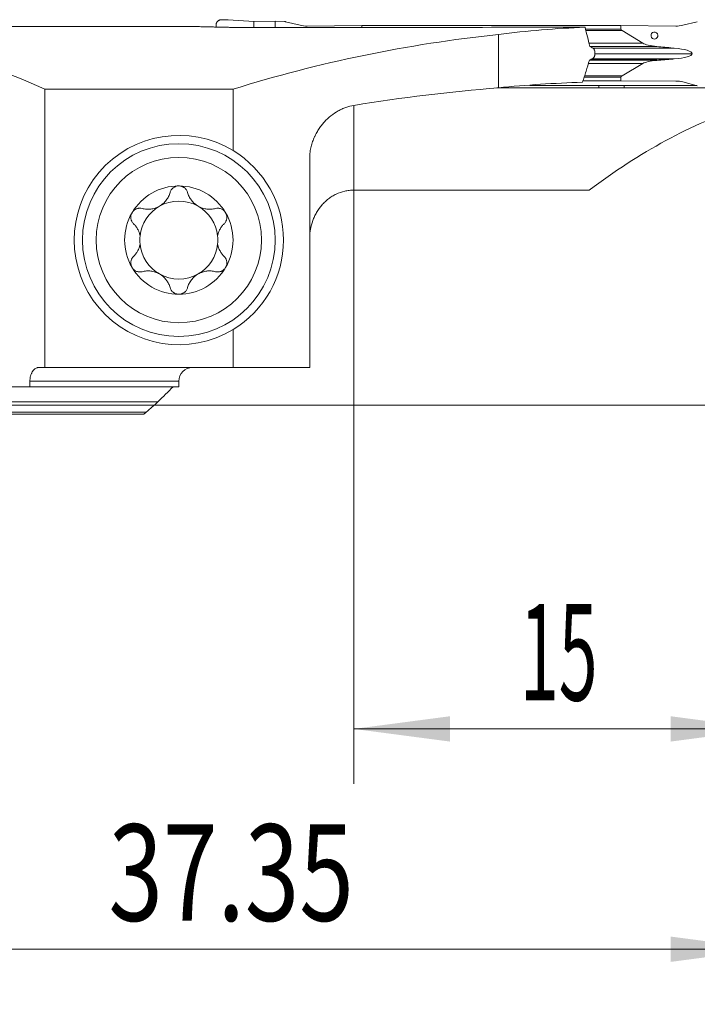
# Model space of a CAD drawing. Units: millimetres. Extents: x -20.9 to 64.1, y -49.8 to 22.8.
# Drawn here: x 10.2 to 34.8, y -21.8 to 14 of the extents above; entities that cross this region are included whole.
import ezdxf

# ---------------------------------------------------------------- set-up
doc = ezdxf.new("R2010")
doc.units = ezdxf.units.MM
doc.layers.add('1', color=4, linetype='Continuous')
doc.layers.add('2', color=7, linetype='Continuous')
doc.styles.add('iso_b_vert', font='simplex.shx')
doc.dimstyles.get("Standard").update_dxf_attribs({"dimtxt": 0.18, "dimasz": 0.18, "dimexe": 0.18, "dimexo": 0.0625, "dimgap": 0.09, "dimtad": 1, "dimzin": 0, "dimdsep": 52, "dimtxsty": 'Standard', "dimcen": 0.09, "dimadec": 0, "dimazin": 0, "dimtfac": 1, "dimtdec": 4, "dimtofl": 0, "dimtmove": 0, "dimatfit": 3, "dimfxl": 1, "dimtolj": 1, "dimtzin": 0, "dimarcsym": 0})

# ---------------------------------------------------------------- blocks, each defined once
blk = doc.blocks.new('_U0')
at = {"layer": '2', "lineweight": 13}
for p, q in [((37.35, 12.4125), (37.35, -21.75)), ((0, -1.5875), (0, -21.75)), ((0, -19.75), (37.35, -19.75))]:
    blk.add_line(p, q, dxfattribs=at)
at = {"layer": '2', "lineweight": 18}
for points in [[(0, -19.75), (3.499998, -19.289216), (3.500002, -20.210784)], [(37.35, -19.75), (33.850002, -20.210784), (33.849998, -19.289216)]]:
    blk.add_solid(points, dxfattribs=at)
at = {"layer": '2', "lineweight": 18, "insert": (13.445568, -18.717366), "char_height": 3.5, "attachment_point": 7, "line_spacing_factor": 1.084337, "style": 'iso_b_vert'}
blk.add_mtext('\\W0.7468;37.35', dxfattribs=at)
blk = doc.blocks.new('_U1')
at = {"layer": '2', "lineweight": 13}
for p, q in [((37.35, 12.4125), (37.35, -13.75)), ((22.35, 10.163117), (22.35, -13.75)), ((22.35, -11.75), (37.35, -11.75))]:
    blk.add_line(p, q, dxfattribs=at)
at = {"layer": '2', "lineweight": 18}
for points in [[(22.35, -11.75), (25.849998, -11.289216), (25.850002, -12.210784)], [(37.35, -11.75), (33.850002, -12.210784), (33.849998, -11.289216)]]:
    blk.add_solid(points, dxfattribs=at)
at = {"layer": '2', "lineweight": 18, "insert": (28.382467, -10.717366), "char_height": 3.5, "attachment_point": 7, "line_spacing_factor": 1.084337, "style": 'iso_b_vert'}
blk.add_mtext('\\W0.5321;15', dxfattribs=at)
blk = doc.blocks.new('_U2')
at = {"layer": '2', "lineweight": 13}
for p, q in [((38.9375, 14), (64.1, 14)), ((62.1, 14), (62.1, 0)), ((1.5875, 0), (64.1, 0))]:
    blk.add_line(p, q, dxfattribs=at)
at = {"layer": '2', "lineweight": 18}
for points in [[(62.1, 14), (62.560784, 10.500002), (61.639216, 10.499998)], [(62.1, 0), (61.639216, 3.499998), (62.560784, 3.500002)]]:
    blk.add_solid(points, dxfattribs=at)
at = {"layer": '2', "lineweight": 18, "insert": (61.410366, 5.3202), "char_height": 3.5, "attachment_point": 7, "rotation": 90, "line_spacing_factor": 1.084337, "style": 'iso_b_vert'}
blk.add_mtext('\\W0.5785;14', dxfattribs=at)

msp = doc.modelspace()

# ---------------------------------------------------------------- linework, layer by layer
at = {"layer": '1', "lineweight": 18}
for p, q in [((17.794, 13.995), (18.717, 13.939)), ((18.717, 13.939), (19.501, 13.947)), ((19.501, 13.717), (19.501, 13.947)), ((19.501, 13.947), (19.838, 13.935)), ((16.633, 13.751), (13.272, 13.751)), ((17.35, 13.735), (17.35, 13.803)), ((18.717, 13.717), (18.717, 13.939)), ((18.8, 13.716), (19.2, 13.716)), ((19.877, 13.929), (20.408, 13.801)), ((22.649, 13.786), (20.655, 13.773)), ((22.649, 13.786), (22.649, 13.724)), ((32.051, 13.786), (22.649, 13.786)), ((32.051, 13.786), (32.051, 13.661)), ((32.051, 13.786), (34.045, 13.773)), ((32.091, 13.612), (32.843, 13.149)), ((34.823, 13.929), (34.292, 13.801)), ((27.6, 13.465), (27.6, 11.53)), ((33.938, 12.974), (33.983, 12.971)), ((33.983, 12.576), (33.938, 12.573)), ((32.843, 12.413), (32.091, 11.961)), ((32.051, 11.911), (32.051, 11.787)), ((11.141, 11.48), (11.141, 1.375)), ((17.967, 11.48), (11.141, 11.48)), ((17.967, 9.252), (17.967, 11.48)), ((31.246, 11.525), (27.539, 11.525)), ((30.672, 11.787), (32.051, 11.787)), ((31.246, 11.525), (31.245, 11.609)), ((34.045, 11.774), (32.051, 11.787)), ((32.165, 11.53), (32.164, 11.609)), ((36.506, 11.53), (32.165, 11.53)), ((34.292, 11.742), (34.823, 11.606)), ((20.75, 1.375), (20.75, 8.967)), ((22.35, 7.813), (30.903, 7.813)), ((17.967, 1.375), (17.967, 2.749)), ((10.914, 1.375), (11.141, 1.375)), ((17.967, 1.375), (11.141, 1.375)), ((17.967, 1.375), (20.75, 1.375)), ((10.594, 0.675), (10.594, 0.875)), ((16, 0.675), (16, 0.875)), ((10.594, 0.675), (9.824, 0.675)), ((16, 0.675), (10.594, 0.675)), ((15.243, 0.13), (7.769, 0.13)), ((9.571, -0.325), (14.717, -0.325))]:
    msp.add_line(p, q, dxfattribs=at)
at = {"layer": '1', "lineweight": 13}
for p, q in [((30.763, 13.661), (32.051, 13.661)), ((32.091, 13.612), (30.775, 13.612)), ((30.891, 13.149), (32.843, 13.149)), ((30.93, 13.029), (33.351, 13.029)), ((31.024, 12.974), (33.938, 12.974)), ((31.031, 12.971), (33.983, 12.971)), ((30.906, 12.527), (33.351, 12.527)), ((30.986, 12.573), (33.938, 12.573)), ((33.983, 12.576), (30.992, 12.576)), ((34.633, 12.769), (31.1, 12.769)), ((30.87, 12.413), (32.843, 12.413)), ((32.051, 11.911), (30.711, 11.911)), ((30.727, 11.961), (32.091, 11.961)), ((34.222, 11.757), (34.045, 11.774)), ((22.35, 10.89), (22.35, 7.813)), ((16, 0.875), (10.594, 0.875)), ((7.154, -0.25), (14.818, -0.25))]:
    msp.add_line(p, q, dxfattribs=at)
at = {"layer": '1', "lineweight": 18}
for radius in [3.5, 3]:
    msp.add_circle((16, 6), radius, dxfattribs=at)
for centre, radius, start, end in [((16, 6), 3.8, 58.8266, 301.1734), ((16, 6), 3.8, 301.1734, 58.8266), ((16, 6), 1.968, 90, 149.6186), ((16, 6), 1.968, 30.3814, 90), ((16, 6), 1.416, 119.8093, 173.8076), ((16, 6), 1.416, 60.1907, 119.8093), ((16, 6), 1.416, 6.1924, 60.1907), ((16, 6), 1.968, 149.6186, 210.3814), ((16, 6), 1.968, 329.6186, 30.3814), ((16, 6), 1.416, 173.8076, 186.1924), ((16, 6), 1.416, 353.8076, 6.1924), ((16, 6), 1.416, 186.1924, 240.1907), ((16, 6), 1.416, 299.8093, 353.8076), ((16, 6), 1.968, 210.3814, 270), ((16, 6), 1.416, 240.1907, 299.8093), ((16, 6), 1.968, 270, 329.6186), ((16.5, 0.875), 0.5, 90, 180)]:
    msp.add_arc(centre, radius, start, end, dxfattribs=at)
for centre, major_axis, ratio, start_param, end_param in [((13.272, -22.499), (-1004.691, 0), 0.036081, -1.570796, -1.560168), ((-749.332, -22.497), (2933.035, 10.872), 0.011789, 1.301599, 1.305287), ((20.655, 14.572), (0.91, 0.027), 0.878667, -1.872188, -1.596544), ((32.003, -22.499), (0, 36.25), 0.969435, 0.035765, 0.125612), ((32.757, 13.657), (-0.706, 0.005), 0.212442, 0.001485, 0.337461), ((34.045, 14.572), (-0.91, 0.027), 0.878667, 1.596544, 1.872188), ((33.01, -22.499), (-43.18, 0), 0.839514, -1.445184, -1.214961), ((0.667, -22.499), (0, 36.25), 0.829397, -0.355835, -0.181634), ((33.732, 13.209), (-0.941, 0.007), 0.212442, 0.337461, 1.1559), ((37.157, 14.831), (-9.409, 0.066), 0.212442, 1.1559, 1.223216), ((33.645, 12.776), (-0.988, 0.007), 0.212442, -3.140107, -1.918377), ((33.732, 12.341), (-0.941, 0.007), 0.212442, -1.152929, -0.33449), ((37.157, 10.673), (-9.409, 0.066), 0.212442, -1.220245, -1.152929), ((33.645, 12.776), (-0.988, 0.007), 0.212442, 1.921348, -3.140107), ((32.757, 11.907), (-0.706, 0.005), 0.212442, -0.33449, 0.001485), ((33.01, -35.199), (-55.925, 0), 0.839514, -1.473915, -1.379017), ((32.003, -35.199), (0, 46.95), 0.969435, 0.029639, 0.096882), ((393.301, -35.691), (-919.127, 14.39), 0.049184, -1.16623, -1.165143), ((34.045, 10.974), (-0.91, 0.027), 0.878667, -1.820692, -1.545048), ((41.769, -35.199), (0, 46.95), 0.57735, 0.193749, 0.412481)]:
    msp.add_ellipse(centre, major_axis=major_axis, ratio=ratio, start_param=start_param, end_param=end_param, dxfattribs=at)
msp.add_ellipse((33.266, 13.428), major_axis=(-0.019, 0.127), ratio=0.977665, dxfattribs=at)
for points, weights in [([(17.35, 13.803), (17.35, 14.003), (17.55, 14.003)], [1.03186391736, 0.729637973227, 1.03186391736]), ([(17.55, 14.003), (17.672, 14.003), (17.794, 13.995)], [1.03186391736, 1.03138264657, 1.03186391736]), ([(31.101, 12.827), (31.1, 12.779), (31.099, 12.73)], [0.500000104622, 0.499999895378, 0.500000104622])]:
    msp.add_rational_spline(points, weights, degree=2, dxfattribs=at)
for points, knots in [([(16.618, 13.751), (16.644, 13.751), (16.674, 13.75), (16.734, 13.75), (16.776, 13.749), (16.824, 13.748), (16.857, 13.747), (16.874, 13.747), (16.961, 13.745), (17.039, 13.743), (17.167, 13.74), (17.234, 13.738), (17.305, 13.736), (17.353, 13.735), (17.378, 13.734), (17.503, 13.731), (17.608, 13.729), (17.773, 13.726), (17.857, 13.724), (17.944, 13.723), (18.003, 13.722), (18.033, 13.722), (18.182, 13.72), (18.424, 13.717), (18.674, 13.716), (18.8, 13.716)], [0, 0, 0, 0, 0.08546, 0.08546, 0.150784, 0.183447, 0.183447, 0.216109, 0.216109, 0.346757, 0.346757, 0.412082, 0.444744, 0.444744, 0.477406, 0.477406, 0.608054, 0.608054, 0.673379, 0.706041, 0.706041, 0.738703, 0.738703, 0.869351, 1, 1, 1, 1]), ([(19.999, 13.723), (19.936, 13.722), (19.809, 13.72), (19.677, 13.719), (19.577, 13.718), (19.543, 13.717), (19.475, 13.717), (19.44, 13.717), (19.338, 13.716), (19.269, 13.716), (19.2, 13.716)], [0, 0, 0, 0, 0.25, 0.5, 0.5, 0.625, 0.625, 0.75, 0.75, 1, 1, 1, 1]), ([(30.746, 13.727), (30.723, 13.728), (30.7, 13.728), (30.653, 13.728), (30.63, 13.728), (30.606, 13.728)], [0, 0, 0, 0, 0.5, 0.5, 1, 1, 1, 1]), ([(30.746, 13.727), (30.776, 13.613), (30.805, 13.497), (30.863, 13.266), (30.892, 13.15), (30.92, 13.035)], [0, 0, 0, 0, 0.5, 0.5, 1, 1, 1, 1]), ([(31.034, 12.969), (31.039, 12.966), (31.044, 12.963), (31.053, 12.955), (31.058, 12.951), (31.07, 12.937), (31.077, 12.926), (31.089, 12.901), (31.094, 12.887), (31.1, 12.858), (31.101, 12.843), (31.101, 12.827)], [0, 0, 0, 0, 0.125, 0.125, 0.25, 0.25, 0.5, 0.5, 0.75, 0.75, 1, 1, 1, 1]), ([(30.908, 12.535), (30.868, 12.399), (30.828, 12.264), (30.764, 12.062), (30.743, 11.995), (30.699, 11.862), (30.677, 11.796), (30.654, 11.73)], [0, 0, 0, 0, 0.5, 0.5, 0.75, 0.75, 1, 1, 1, 1]), ([(31.099, 12.73), (31.099, 12.722), (31.098, 12.715), (31.096, 12.7), (31.095, 12.692), (31.091, 12.678), (31.089, 12.671), (31.084, 12.658), (31.081, 12.651), (31.071, 12.633), (31.063, 12.623), (31.046, 12.605), (31.036, 12.598), (31.026, 12.593)], [0, 0, 0, 0, 0.125, 0.125, 0.25, 0.25, 0.375, 0.375, 0.5, 0.5, 0.75, 0.75, 1, 1, 1, 1]), ([(20.75, 8.967), (20.75, 9.031), (20.755, 9.111), (20.764, 9.191), (20.769, 9.223), (20.771, 9.239), (20.779, 9.287), (20.785, 9.318), (20.805, 9.411), (20.822, 9.471), (20.86, 9.589), (20.882, 9.647), (20.912, 9.718), (20.918, 9.732), (20.931, 9.76), (20.95, 9.801), (20.97, 9.841), (21.013, 9.92), (21.043, 9.971), (21.106, 10.068), (21.139, 10.115), (21.192, 10.183), (21.21, 10.205), (21.246, 10.249), (21.265, 10.27), (21.359, 10.373), (21.439, 10.448), (21.606, 10.58), (21.693, 10.638), (21.806, 10.702), (21.829, 10.714), (21.875, 10.737), (21.898, 10.748), (21.968, 10.78), (22.014, 10.799), (22.156, 10.849), (22.252, 10.874), (22.35, 10.89)], [0, 0, 0, 0, 0.0625, 0.078125, 0.078125, 0.09375, 0.09375, 0.125, 0.125, 0.1875, 0.1875, 0.25, 0.25, 0.265625, 0.265625, 0.28125, 0.3125, 0.3125, 0.375, 0.375, 0.4375, 0.4375, 0.46875, 0.46875, 0.5, 0.5, 0.625, 0.625, 0.75, 0.75, 0.78125, 0.78125, 0.8125, 0.8125, 0.875, 0.875, 1, 1, 1, 1]), ([(16, 7.969), (15.981, 7.969), (15.962, 7.967), (15.925, 7.961), (15.907, 7.956), (15.881, 7.947), (15.872, 7.943), (15.856, 7.936), (15.847, 7.932), (15.823, 7.918), (15.808, 7.908), (15.787, 7.891), (15.78, 7.885), (15.767, 7.873), (15.761, 7.867), (15.744, 7.847), (15.733, 7.834), (15.714, 7.804), (15.706, 7.789), (15.692, 7.758), (15.686, 7.743), (15.682, 7.726)], [0, 0, 0, 0, 0.125, 0.125, 0.25, 0.25, 0.3125, 0.3125, 0.375, 0.375, 0.5, 0.5, 0.5625, 0.5625, 0.625, 0.625, 0.75, 0.75, 0.875, 0.875, 1, 1, 1, 1]), ([(16.318, 7.726), (16.309, 7.759), (16.295, 7.79), (16.272, 7.826), (16.267, 7.833), (16.256, 7.847), (16.25, 7.854), (16.233, 7.873), (16.22, 7.886), (16.199, 7.902), (16.192, 7.908), (16.176, 7.918), (16.169, 7.923), (16.145, 7.936), (16.128, 7.944), (16.102, 7.953), (16.093, 7.956), (16.075, 7.96), (16.065, 7.962), (16.037, 7.967), (16.019, 7.969), (16, 7.969)], [0, 0, 0, 0, 0.25, 0.25, 0.3125, 0.3125, 0.375, 0.375, 0.5, 0.5, 0.5625, 0.5625, 0.625, 0.625, 0.75, 0.75, 0.8125, 0.8125, 0.875, 0.875, 1, 1, 1, 1]), ([(14.672, 7.148), (14.721, 7.135), (14.771, 7.126), (14.848, 7.12), (14.874, 7.119), (14.914, 7.12), (14.927, 7.121), (14.954, 7.122), (14.967, 7.124), (15.034, 7.131), (15.088, 7.143), (15.154, 7.165), (15.168, 7.169), (15.194, 7.179), (15.233, 7.196), (15.296, 7.227), (15.344, 7.258), (15.39, 7.291), (15.412, 7.309), (15.454, 7.346), (15.474, 7.365), (15.511, 7.406), (15.529, 7.427), (15.577, 7.491), (15.605, 7.536), (15.639, 7.606), (15.649, 7.63), (15.667, 7.678), (15.675, 7.702), (15.682, 7.726)], [0, 0, 0, 0, 0.125, 0.125, 0.1875, 0.1875, 0.21875, 0.21875, 0.25, 0.25, 0.375, 0.375, 0.40625, 0.40625, 0.4375, 0.5, 0.5625, 0.5625, 0.625, 0.625, 0.6875, 0.6875, 0.75, 0.75, 0.875, 0.875, 0.9375, 0.9375, 1, 1, 1, 1]), ([(16.318, 7.726), (16.332, 7.678), (16.35, 7.63), (16.383, 7.56), (16.396, 7.538), (16.417, 7.504), (16.424, 7.492), (16.439, 7.47), (16.447, 7.459), (16.487, 7.406), (16.524, 7.365), (16.577, 7.319), (16.588, 7.31), (16.61, 7.292), (16.643, 7.266), (16.702, 7.228), (16.753, 7.203), (16.805, 7.179), (16.831, 7.169), (16.885, 7.152), (16.911, 7.145), (16.965, 7.133), (16.992, 7.128), (17.072, 7.119), (17.125, 7.118), (17.202, 7.124), (17.228, 7.127), (17.279, 7.136), (17.304, 7.141), (17.328, 7.148)], [0, 0, 0, 0, 0.125, 0.125, 0.1875, 0.1875, 0.21875, 0.21875, 0.25, 0.25, 0.375, 0.375, 0.40625, 0.40625, 0.4375, 0.5, 0.5625, 0.5625, 0.625, 0.625, 0.6875, 0.6875, 0.75, 0.75, 0.875, 0.875, 0.9375, 0.9375, 1, 1, 1, 1]), ([(22.35, 7.813), (22.295, 7.813), (22.241, 7.81), (22.159, 7.801), (22.132, 7.797), (22.077, 7.788), (22.05, 7.782), (21.916, 7.752), (21.812, 7.716), (21.688, 7.657), (21.664, 7.644), (21.615, 7.618), (21.591, 7.604), (21.521, 7.561), (21.43, 7.499), (21.347, 7.428), (21.287, 7.372), (21.267, 7.352), (21.229, 7.312), (21.21, 7.292), (21.12, 7.188), (21.056, 7.099), (20.987, 6.981), (20.974, 6.957), (20.948, 6.908), (20.936, 6.883), (20.901, 6.808), (20.88, 6.757), (20.825, 6.603), (20.797, 6.497), (20.773, 6.361), (20.769, 6.334), (20.762, 6.279), (20.759, 6.252), (20.752, 6.17), (20.75, 6.115), (20.75, 6.06)], [0, 0, 0, 0, 0.0625, 0.0625, 0.09375, 0.09375, 0.125, 0.125, 0.25, 0.25, 0.28125, 0.28125, 0.3125, 0.3125, 0.375, 0.4375, 0.4375, 0.46875, 0.46875, 0.5, 0.5, 0.625, 0.625, 0.65625, 0.65625, 0.6875, 0.6875, 0.75, 0.75, 0.875, 0.875, 0.90625, 0.90625, 0.9375, 0.9375, 1, 1, 1, 1]), ([(14.672, 7.148), (14.639, 7.157), (14.606, 7.16), (14.562, 7.158), (14.554, 7.158), (14.536, 7.155), (14.528, 7.154), (14.502, 7.148), (14.485, 7.144), (14.46, 7.134), (14.451, 7.13), (14.435, 7.122), (14.427, 7.118), (14.403, 7.104), (14.388, 7.093), (14.367, 7.076), (14.36, 7.069), (14.347, 7.056), (14.34, 7.049), (14.322, 7.027), (14.311, 7.012), (14.302, 6.996)], [0, 0, 0, 0, 0.25, 0.25, 0.3125, 0.3125, 0.375, 0.375, 0.5, 0.5, 0.5625, 0.5625, 0.625, 0.625, 0.75, 0.75, 0.8125, 0.8125, 0.875, 0.875, 1, 1, 1, 1]), ([(17.698, 6.996), (17.693, 7.004), (17.688, 7.012), (17.677, 7.027), (17.672, 7.035), (17.654, 7.056), (17.64, 7.069), (17.619, 7.087), (17.612, 7.093), (17.596, 7.104), (17.589, 7.109), (17.565, 7.123), (17.549, 7.131), (17.515, 7.144), (17.498, 7.149), (17.464, 7.156), (17.446, 7.158), (17.394, 7.16), (17.361, 7.157), (17.328, 7.148)], [0, 0, 0, 0, 0.0625, 0.0625, 0.125, 0.125, 0.25, 0.25, 0.3125, 0.3125, 0.375, 0.375, 0.5, 0.5, 0.625, 0.625, 0.75, 0.75, 1, 1, 1, 1]), ([(14.302, 6.996), (14.292, 6.979), (14.284, 6.962), (14.27, 6.926), (14.265, 6.908), (14.26, 6.879), (14.259, 6.87), (14.257, 6.851), (14.257, 6.842), (14.256, 6.814), (14.258, 6.795), (14.264, 6.759), (14.268, 6.741), (14.276, 6.716), (14.28, 6.707), (14.287, 6.691), (14.29, 6.683), (14.303, 6.66), (14.312, 6.645), (14.333, 6.617), (14.344, 6.604), (14.356, 6.592)], [0, 0, 0, 0, 0.125, 0.125, 0.25, 0.25, 0.3125, 0.3125, 0.375, 0.375, 0.5, 0.5, 0.625, 0.625, 0.6875, 0.6875, 0.75, 0.75, 0.875, 0.875, 1, 1, 1, 1]), ([(17.644, 6.592), (17.668, 6.616), (17.689, 6.644), (17.71, 6.683), (17.713, 6.691), (17.72, 6.708), (17.724, 6.716), (17.732, 6.741), (17.736, 6.759), (17.742, 6.795), (17.744, 6.814), (17.743, 6.851), (17.741, 6.87), (17.736, 6.898), (17.734, 6.907), (17.729, 6.926), (17.726, 6.935), (17.716, 6.962), (17.708, 6.979), (17.698, 6.996)], [0, 0, 0, 0, 0.25, 0.25, 0.3125, 0.3125, 0.375, 0.375, 0.5, 0.5, 0.625, 0.625, 0.75, 0.75, 0.8125, 0.8125, 0.875, 0.875, 1, 1, 1, 1]), ([(14.592, 6.153), (14.584, 6.198), (14.572, 6.24), (14.55, 6.301), (14.542, 6.321), (14.529, 6.35), (14.524, 6.36), (14.515, 6.379), (14.51, 6.388), (14.484, 6.435), (14.462, 6.469), (14.412, 6.534), (14.385, 6.564), (14.356, 6.592)], [0, 0, 0, 0, 0.25, 0.25, 0.375, 0.375, 0.4375, 0.4375, 0.5, 0.5, 0.75, 0.75, 1, 1, 1, 1]), ([(17.644, 6.592), (17.615, 6.564), (17.588, 6.534), (17.538, 6.469), (17.516, 6.435), (17.49, 6.388), (17.485, 6.379), (17.476, 6.36), (17.462, 6.331), (17.45, 6.301), (17.428, 6.24), (17.416, 6.198), (17.408, 6.153)], [0, 0, 0, 0, 0.25, 0.25, 0.5, 0.5, 0.5625, 0.5625, 0.625, 0.75, 0.75, 1, 1, 1, 1]), ([(14.356, 5.408), (14.385, 5.436), (14.412, 5.467), (14.462, 5.531), (14.484, 5.566), (14.51, 5.612), (14.515, 5.622), (14.524, 5.641), (14.538, 5.67), (14.55, 5.7), (14.572, 5.761), (14.584, 5.803), (14.592, 5.848)], [0, 0, 0, 0, 0.25, 0.25, 0.5, 0.5, 0.5625, 0.5625, 0.625, 0.75, 0.75, 1, 1, 1, 1]), ([(17.408, 5.848), (17.416, 5.803), (17.428, 5.761), (17.45, 5.7), (17.458, 5.68), (17.471, 5.651), (17.476, 5.641), (17.485, 5.622), (17.49, 5.613), (17.516, 5.566), (17.538, 5.532), (17.588, 5.467), (17.615, 5.436), (17.644, 5.408)], [0, 0, 0, 0, 0.25, 0.25, 0.375, 0.375, 0.4375, 0.4375, 0.5, 0.5, 0.75, 0.75, 1, 1, 1, 1]), ([(14.356, 5.408), (14.332, 5.384), (14.311, 5.357), (14.29, 5.318), (14.287, 5.31), (14.28, 5.293), (14.276, 5.285), (14.268, 5.259), (14.264, 5.242), (14.258, 5.206), (14.256, 5.187), (14.257, 5.149), (14.259, 5.131), (14.264, 5.103), (14.266, 5.094), (14.271, 5.075), (14.274, 5.066), (14.284, 5.039), (14.292, 5.021), (14.302, 5.005)], [0, 0, 0, 0, 0.25, 0.25, 0.3125, 0.3125, 0.375, 0.375, 0.5, 0.5, 0.625, 0.625, 0.75, 0.75, 0.8125, 0.8125, 0.875, 0.875, 1, 1, 1, 1]), ([(17.698, 5.005), (17.708, 5.021), (17.716, 5.039), (17.73, 5.075), (17.735, 5.093), (17.74, 5.121), (17.741, 5.131), (17.743, 5.15), (17.743, 5.159), (17.744, 5.187), (17.742, 5.205), (17.736, 5.242), (17.732, 5.259), (17.724, 5.285), (17.72, 5.293), (17.713, 5.31), (17.71, 5.318), (17.697, 5.341), (17.688, 5.356), (17.667, 5.383), (17.656, 5.396), (17.644, 5.408)], [0, 0, 0, 0, 0.125, 0.125, 0.25, 0.25, 0.3125, 0.3125, 0.375, 0.375, 0.5, 0.5, 0.625, 0.625, 0.6875, 0.6875, 0.75, 0.75, 0.875, 0.875, 1, 1, 1, 1]), ([(14.302, 5.005), (14.307, 4.997), (14.312, 4.989), (14.323, 4.973), (14.328, 4.966), (14.346, 4.944), (14.36, 4.931), (14.381, 4.913), (14.388, 4.908), (14.404, 4.897), (14.411, 4.892), (14.435, 4.878), (14.451, 4.87), (14.485, 4.857), (14.502, 4.852), (14.536, 4.845), (14.554, 4.843), (14.606, 4.84), (14.639, 4.844), (14.672, 4.853)], [0, 0, 0, 0, 0.0625, 0.0625, 0.125, 0.125, 0.25, 0.25, 0.3125, 0.3125, 0.375, 0.375, 0.5, 0.5, 0.625, 0.625, 0.75, 0.75, 1, 1, 1, 1]), ([(15.682, 4.274), (15.668, 4.323), (15.65, 4.371), (15.617, 4.44), (15.604, 4.463), (15.583, 4.497), (15.576, 4.508), (15.561, 4.53), (15.553, 4.541), (15.513, 4.595), (15.476, 4.635), (15.423, 4.682), (15.412, 4.691), (15.39, 4.709), (15.357, 4.734), (15.298, 4.773), (15.247, 4.798), (15.195, 4.821), (15.169, 4.832), (15.115, 4.849), (15.089, 4.856), (15.035, 4.868), (15.008, 4.872), (14.928, 4.882), (14.875, 4.883), (14.798, 4.877), (14.772, 4.874), (14.721, 4.865), (14.696, 4.859), (14.672, 4.853)], [0, 0, 0, 0, 0.125, 0.125, 0.1875, 0.1875, 0.21875, 0.21875, 0.25, 0.25, 0.375, 0.375, 0.40625, 0.40625, 0.4375, 0.5, 0.5625, 0.5625, 0.625, 0.625, 0.6875, 0.6875, 0.75, 0.75, 0.875, 0.875, 0.9375, 0.9375, 1, 1, 1, 1]), ([(17.328, 4.853), (17.279, 4.866), (17.229, 4.875), (17.152, 4.881), (17.126, 4.881), (17.086, 4.881), (17.073, 4.88), (17.046, 4.878), (17.033, 4.877), (16.966, 4.869), (16.912, 4.858), (16.846, 4.836), (16.832, 4.831), (16.806, 4.821), (16.767, 4.805), (16.704, 4.773), (16.656, 4.743), (16.61, 4.71), (16.588, 4.692), (16.546, 4.655), (16.526, 4.636), (16.489, 4.595), (16.471, 4.574), (16.423, 4.509), (16.395, 4.465), (16.361, 4.395), (16.351, 4.371), (16.333, 4.323), (16.325, 4.299), (16.318, 4.274)], [0, 0, 0, 0, 0.125, 0.125, 0.1875, 0.1875, 0.21875, 0.21875, 0.25, 0.25, 0.375, 0.375, 0.40625, 0.40625, 0.4375, 0.5, 0.5625, 0.5625, 0.625, 0.625, 0.6875, 0.6875, 0.75, 0.75, 0.875, 0.875, 0.9375, 0.9375, 1, 1, 1, 1]), ([(17.328, 4.853), (17.361, 4.844), (17.394, 4.84), (17.438, 4.842), (17.446, 4.843), (17.464, 4.845), (17.472, 4.847), (17.498, 4.852), (17.515, 4.857), (17.54, 4.867), (17.549, 4.87), (17.565, 4.878), (17.573, 4.883), (17.597, 4.897), (17.612, 4.907), (17.633, 4.925), (17.64, 4.931), (17.653, 4.945), (17.66, 4.952), (17.678, 4.973), (17.689, 4.989), (17.698, 5.005)], [0, 0, 0, 0, 0.25, 0.25, 0.3125, 0.3125, 0.375, 0.375, 0.5, 0.5, 0.5625, 0.5625, 0.625, 0.625, 0.75, 0.75, 0.8125, 0.8125, 0.875, 0.875, 1, 1, 1, 1]), ([(15.682, 4.274), (15.691, 4.242), (15.705, 4.211), (15.728, 4.175), (15.733, 4.167), (15.744, 4.154), (15.75, 4.147), (15.767, 4.127), (15.78, 4.115), (15.801, 4.098), (15.808, 4.093), (15.824, 4.083), (15.831, 4.078), (15.855, 4.065), (15.872, 4.057), (15.898, 4.048), (15.907, 4.045), (15.925, 4.04), (15.935, 4.038), (15.963, 4.033), (15.981, 4.032), (16, 4.032)], [0, 0, 0, 0, 0.25, 0.25, 0.3125, 0.3125, 0.375, 0.375, 0.5, 0.5, 0.5625, 0.5625, 0.625, 0.625, 0.75, 0.75, 0.8125, 0.8125, 0.875, 0.875, 1, 1, 1, 1]), ([(16, 4.032), (16.019, 4.032), (16.038, 4.034), (16.075, 4.04), (16.093, 4.045), (16.119, 4.054), (16.128, 4.057), (16.144, 4.065), (16.153, 4.069), (16.177, 4.082), (16.192, 4.093), (16.213, 4.109), (16.22, 4.115), (16.233, 4.128), (16.239, 4.134), (16.256, 4.153), (16.267, 4.167), (16.286, 4.196), (16.294, 4.211), (16.308, 4.242), (16.314, 4.258), (16.318, 4.274)], [0, 0, 0, 0, 0.125, 0.125, 0.25, 0.25, 0.3125, 0.3125, 0.375, 0.375, 0.5, 0.5, 0.5625, 0.5625, 0.625, 0.625, 0.75, 0.75, 0.875, 0.875, 1, 1, 1, 1]), ([(10.914, 1.375), (10.903, 1.375), (10.893, 1.374), (10.872, 1.371), (10.861, 1.369), (10.831, 1.359), (10.811, 1.349), (10.782, 1.331), (10.772, 1.324), (10.754, 1.308), (10.745, 1.3), (10.719, 1.273), (10.703, 1.252), (10.68, 1.217), (10.673, 1.205), (10.66, 1.18), (10.648, 1.153), (10.637, 1.125), (10.627, 1.097), (10.623, 1.082), (10.61, 1.036), (10.604, 1.005), (10.598, 0.957), (10.597, 0.941), (10.595, 0.908), (10.594, 0.891), (10.594, 0.875)], [0, 0, 0, 0, 0.0625, 0.0625, 0.125, 0.125, 0.25, 0.25, 0.3125, 0.3125, 0.375, 0.375, 0.5, 0.5, 0.5625, 0.5625, 0.625, 0.6875, 0.6875, 0.75, 0.75, 0.875, 0.875, 0.9375, 0.9375, 1, 1, 1, 1]), ([(14.717, -0.325), (14.719, -0.325), (14.721, -0.324), (14.726, -0.322), (14.729, -0.32), (14.739, -0.314), (14.748, -0.308), (14.761, -0.298), (14.766, -0.294), (14.776, -0.286), (14.781, -0.282), (14.797, -0.269), (14.807, -0.26), (14.818, -0.25)], [0, 0, 0, 0, 0.125, 0.125, 0.25, 0.25, 0.5, 0.5, 0.625, 0.625, 0.75, 0.75, 1, 1, 1, 1])]:
    msp.add_open_spline(points, degree=3, knots=knots, dxfattribs=at)
for points in [[(19.838, 13.935), (19.851, 13.934), (19.864, 13.933), (19.877, 13.929)], [(19.999, 13.723), (20.057, 13.723), (20.116, 13.723), (20.176, 13.723)], [(30.92, 13.035), (30.958, 13.013), (30.996, 12.991), (31.034, 12.969)], [(31.026, 12.593), (30.987, 12.573), (30.948, 12.554), (30.908, 12.535)], [(28.739, 11.609), (29.076, 11.609), (29.413, 11.609), (29.75, 11.609)], [(29.75, 11.609), (30.858, 11.609), (31.967, 11.609), (33.075, 11.609)], [(34.815, 11.609), (34.235, 11.609), (33.655, 11.609), (33.075, 11.609)], [(15.243, 0.13), (15.427, 0.312), (15.611, 0.493), (15.795, 0.675)], [(14.818, -0.25), (14.96, -0.124), (15.102, 0.003), (15.243, 0.13)]]:
    msp.add_open_spline(points, degree=3, dxfattribs=at)

# ---------------------------------------------------------------- dimensions: what is measured, and where the dimension line sits
at = {"layer": '2', "lineweight": 18}
for base, p1, picture, middle in [((37.35, -19.75), (0, 0), '_U0', (18.675, -19.75)), ((37.35, -11.75), (22.35, 11.751), '_U1', (29.85, -11.75))]:
    dim = msp.add_linear_dim(base=base, p1=p1, p2=(37.35, 14), dimstyle='Standard', override={"dimtxt": 3.5, "dimasz": 3.5, "dimexe": 2, "dimexo": 1.5875, "dimgap": 1.75, "dimtad": 1, "dimtih": 1, "dimtoh": 0, "dimdec": 2, "dimlfac": 1, "dimzin": 8, "dimdsep": 46, "dimlunit": 2, "dimpost": '<>', "dimtxsty": 'iso_b_vert', "dimsah": 1, "dimse1": 0, "dimse2": 0, "dimsd1": 0, "dimsd2": 0, "dimclrd": 2, "dimclre": 2, "dimclrt": 2, "dimtol": 0, "dimtm": -0.1, "dimtfac": 1, "dimtdec": 2, "dimtofl": 1, "dimtmove": 0, "dimtzin": 8, "dimlwd": 13, "dimlwe": 13}, dxfattribs=at)
    dim.commit()
    dim.dimension.update_dxf_attribs({"geometry": picture, "text_midpoint": middle})
dim = msp.add_linear_dim(base=(62.1, 0), p1=(37.35, 14), p2=(0, 0), angle=90, dimstyle='Standard', override={"dimtxt": 3.5, "dimasz": 3.5, "dimexe": 2, "dimexo": 1.5875, "dimgap": 1.75, "dimtad": 1, "dimtih": 0, "dimtoh": 0, "dimdec": 2, "dimlfac": 1, "dimzin": 8, "dimdsep": 46, "dimlunit": 2, "dimpost": '<>', "dimtxsty": 'iso_b_vert', "dimsah": 1, "dimse1": 0, "dimse2": 0, "dimsd1": 0, "dimsd2": 0, "dimclrd": 2, "dimclre": 2, "dimclrt": 2, "dimtol": 0, "dimtm": -0.1, "dimtfac": 1, "dimtdec": 2, "dimtofl": 1, "dimtmove": 0, "dimtzin": 8, "dimlwd": 13, "dimlwe": 13}, dxfattribs=at)
dim.commit()
dim.dimension.update_dxf_attribs({"geometry": '_U2', "text_midpoint": (62.1, 7)})

doc.saveas('drawing.dxf')
